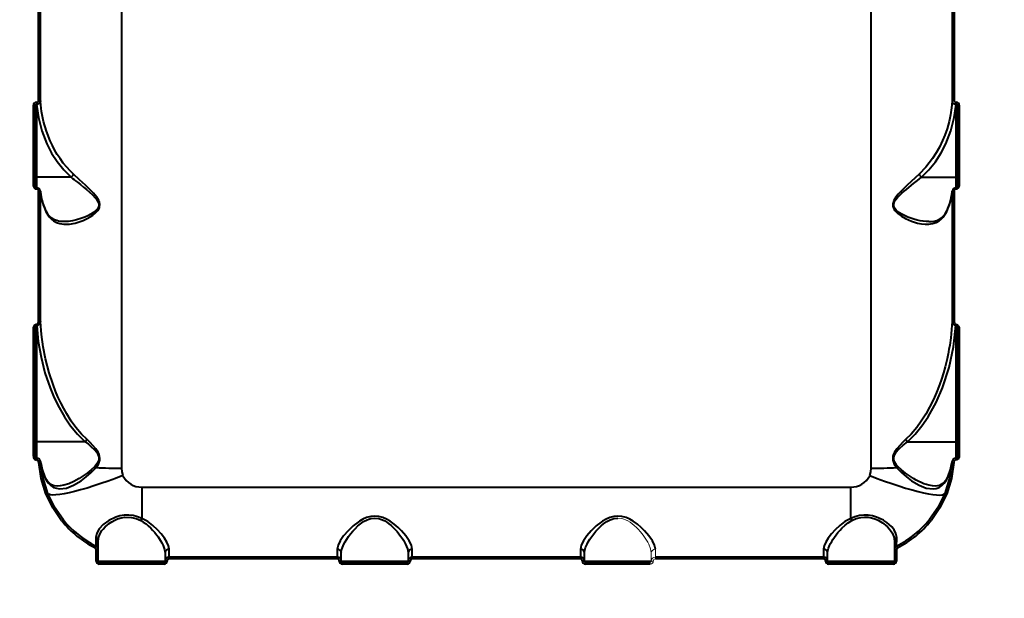
# Model space of a CAD drawing. Units: millimetres. Extents: x -154 to 16998, y -428 to 12961.
# Drawn here: x 8989 to 9475, y 5756 to 6042 of the extents above; entities that cross this region are included whole.
import ezdxf

# ---------------------------------------------------------------- set-up
doc = ezdxf.new("R2010")
doc.units = ezdxf.units.MM
doc.layers.add('DiKom', color=7, linetype='Continuous')
doc.styles.add('style1', font='arialbd.ttf', dxfattribs={"width": 0.8})
doc.dimstyles.new('1-50', dxfattribs={"dimtxt": 800, "dimasz": 200, "dimexe": 100, "dimexo": 0, "dimgap": 200, "dimtad": 1, "dimtxsty": 'style1', "dimcen": 300, "dimclrd": 7, "dimclre": 7, "dimclrt": 7, "dimadec": 1, "dimazin": 2, "dimtfac": 1, "dimtmove": 0, "dimatfit": 2, "dimfxl": 0, "dimlwd": 25, "dimlwe": 18, "dimarcsym": 0})

# ---------------------------------------------------------------- blocks, each defined once
blk = doc.blocks.new('*D0')
at = {"layer": 'Defpoints', "color": 0, "transparency": 16777216}
for p in [(12423, 7581.45), (1623, 7339.74), (12423, -327.77)]:
    blk.add_point(p, dxfattribs=at)
at = {"layer": 'DiKom', "color": 7, "lineweight": 18, "transparency": 16777216}
for p, q in [((12423, 7581.45), (12423, -427.77)), ((1623, 7339.74), (1623, -427.77))]:
    blk.add_line(p, q, dxfattribs=at)
at = {"layer": 'DiKom', "color": 7, "lineweight": 25, "transparency": 16777216}
blk.add_line((1823, -327.77), (12223, -327.77), dxfattribs=at)
at = {"layer": 'DiKom', "color": 7, "transparency": 16777216}
for points in [[(1823, -294.44), (1823, -361.1), (1623, -327.77)], [(12223, -294.44), (12223, -361.1), (12423, -327.77)]]:
    blk.add_solid(points, dxfattribs=at)
at = {"layer": 'DiKom', "color": 7, "transparency": 16777216, "insert": (9305.09, 280.96), "char_height": 800, "attachment_point": 5, "style": 'style1'}
blk.add_mtext('10800', dxfattribs=at)
blk = doc.blocks.new('*D8')
at = {"layer": 'Defpoints', "color": 0, "linetype": 'Continuous', "transparency": 16777216}
for p in [(3623, 7053.25), (10923, 5454.5), (10923, 1032.36)]:
    blk.add_point(p, dxfattribs=at)
at = {"layer": 'DiKom', "color": 7, "linetype": 'Continuous', "lineweight": 18, "transparency": 16777216}
for p, q in [((3623, 7053.25), (3623, 932.36)), ((10923, 5454.5), (10923, 932.36))]:
    blk.add_line(p, q, dxfattribs=at)
at = {"layer": 'DiKom', "color": 7, "linetype": 'Continuous', "lineweight": 25, "transparency": 16777216}
blk.add_line((3823, 1032.36), (10723, 1032.36), dxfattribs=at)
at = {"layer": 'DiKom', "color": 7, "linetype": 'Continuous', "transparency": 16777216}
for points in [[(3823, 1065.7), (3823, 999.03), (3623, 1032.36)], [(10723, 1065.7), (10723, 999.03), (10923, 1032.36)]]:
    blk.add_solid(points, dxfattribs=at)
at = {"layer": 'DiKom', "color": 7, "linetype": 'Continuous', "lineweight": 40, "transparency": 16777216, "insert": (9281.51, 1640.82), "char_height": 800, "attachment_point": 5, "style": 'style1'}
blk.add_mtext('7300', dxfattribs=at)

msp = doc.modelspace()

# ---------------------------------------------------------------- linework, layer by layer
at = {"color": 7, "linetype": 'Continuous', "lineweight": 40}
for p, q in [((9409.355, 5820.429), (9409.355, 6140.581)), ((9449.248, 6067.248), (9449.248, 6001.417)), ((9450.245, 6067.931), (9450.245, 6001.954)), ((9451.202, 6000.988), (9451.305, 6000.988)), ((9451.202, 6000.988), (9451.202, 6000.088)), ((9451.305, 6000.088), (9451.202, 6000.088)), ((9451.305, 6000.988), (9451.305, 6000.088)), ((9451.305, 5963.934), (9451.305, 6000.088)), ((9451.805, 5998.893), (9451.805, 5959.125)), ((9452.805, 5999.467), (9452.805, 5959.603)), ((9434.142, 5963.935), (9434.145, 5963.934)), ((9434.145, 5963.934), (9451.305, 5963.934)), ((9451.305, 5958.712), (9451.305, 5963.934)), ((9451.305, 5958.712), (9451.272, 5958.712)), ((9451.272, 5958.712), (9451.272, 5958.187)), ((9451.305, 5958.711), (9451.305, 5958.187)), ((9449.248, 5956.776), (9449.337, 5957.163)), ((9449.248, 5956.776), (9449.248, 5892.597)), ((9450.245, 5957.214), (9450.245, 5892.893)), ((9451.272, 5958.187), (9451.305, 5958.187)), ((9451.184, 5891.434), (9451.305, 5891.434)), ((9451.184, 5891.434), (9451.184, 5890.787)), ((9451.305, 5890.787), (9451.184, 5890.787)), ((9451.305, 5891.434), (9451.305, 5890.787)), ((9451.305, 5833.498), (9451.305, 5890.787)), ((9451.805, 5888.782), (9451.805, 5826.266)), ((9452.805, 5889.093), (9452.805, 5826.427)), ((9427.192, 5833.498), (9451.305, 5833.498)), ((9451.305, 5825.328), (9451.305, 5833.498)), ((9449.165, 5823.527), (9448.769, 5821.245)), ((9449.236, 5823.543), (9449.137, 5823.111)), ((9451.305, 5825.328), (9451.211, 5825.328)), ((9451.211, 5824.485), (9451.211, 5825.328)), ((9451.211, 5824.485), (9451.305, 5824.485)), ((9451.305, 5825.328), (9451.305, 5824.485)), ((9448.576, 5820.262), (9447.432, 5816.787)), ((9399.305, 5795.675), (9399.305, 5811.084)), ((9420.805, 5784.683), (9420.805, 5780.194)), ((9385.805, 5780.439), (9385.805, 5776.581)), ((9387.805, 5774.581), (9387.805, 5778.632)), ((9420.805, 5780.194), (9420.805, 5774.581)), ((9421.805, 5780.246), (9421.805, 5774.62)), ((9421.901, 5781.979), (9421.903, 5782.108)), ((9385.805, 5776.581), (9302.805, 5776.581)), ((9385.805, 5775.622), (9302.805, 5775.622)), ((9385.805, 5776.581), (9385.805, 5775.622)), ((9387.805, 5774.581), (9420.805, 5774.581)), ((9388.305, 5774.081), (9388.305, 5773.116)), ((9420.305, 5774.081), (9388.305, 5774.081)), ((9420.305, 5773.116), (9420.305, 5774.081)), ((9420.305, 5773.116), (9388.305, 5773.116))]:
    msp.add_line(p, q, dxfattribs=at)
at = {"color": 7, "linetype": 'Continuous', "lineweight": 15}
for p, q in [((9300.805, 5778.632), (9300.805, 5774.581)), ((9302.805, 5776.581), (9302.805, 5780.439)), ((9300.305, 5773.116), (9300.305, 5774.081)), ((9302.805, 5775.622), (9302.805, 5776.581))]:
    msp.add_line(p, q, dxfattribs=at)
at = {"color": 7, "linetype": 'Continuous', "lineweight": 40, "flags": 128}
for points in [[(9449.248, 6001.417), (9448.965, 5998.247), (9448.455, 5994.796), (9447.776, 5991.543), (9446.771, 5987.88), (9445.682, 5984.711), (9444.588, 5982.022), (9443.093, 5978.885), (9441.451, 5975.942), (9439.651, 5973.155), (9436.371, 5968.941), (9432.962, 5965.438)], [(9434.142, 5963.935), (9437.826, 5967.621), (9441.043, 5971.631), (9443.829, 5975.938), (9446.196, 5980.516), (9448.639, 5986.829), (9450.315, 5993.404), (9451.202, 6000.088)], [(9450.245, 6001.954), (9450.059, 6001.944), (9449.88, 6001.914), (9449.713, 6001.865), (9449.565, 6001.799), (9449.44, 6001.718), (9449.344, 6001.625), (9449.279, 6001.524), (9449.248, 6001.417)], [(9449.248, 6001.417), (9449.38, 6000.97), (9449.76, 6000.554), (9450.046, 6000.375), (9450.391, 6000.231), (9450.782, 6000.132), (9451.202, 6000.088)], [(9451.305, 6000.088), (9451.376, 6000.076), (9451.446, 6000.04), (9451.579, 5999.895), (9451.715, 5999.577), (9451.805, 5998.893)], [(9452.805, 5999.467), (9452.61, 5999.456), (9452.422, 5999.423), (9452.25, 5999.37), (9452.098, 5999.299), (9451.974, 5999.212), (9451.881, 5999.113), (9451.824, 5999.005), (9451.805, 5998.893)], [(9432.962, 5965.438), (9431.015, 5963.651), (9429.028, 5961.821), (9427.079, 5960.001), (9425.568, 5958.554), (9424.188, 5957.176), (9422.731, 5955.609), (9421.573, 5954.185), (9420.992, 5953.337), (9420.541, 5952.537), (9419.979, 5950.776), (9419.97, 5949.903), (9420.158, 5949.05), (9420.49, 5948.304), (9420.978, 5947.559), (9422.463, 5946.035), (9424.322, 5944.686), (9426.293, 5943.565), (9429.233, 5942.273), (9432.161, 5941.365), (9434.11, 5940.974), (9436.012, 5940.779), (9437.834, 5940.798), (9439.675, 5941.071), (9441.333, 5941.603), (9442.813, 5942.39), (9443.895, 5943.221), (9444.856, 5944.215), (9446.489, 5946.779)], [(9437.786, 5942.085), (9436.405, 5942.128), (9434.993, 5942.266), (9433.434, 5942.513), (9432.09, 5942.799), (9430.418, 5943.245), (9428.899, 5943.736), (9427.38, 5944.314), (9425.718, 5945.06), (9424.402, 5945.756), (9423.001, 5946.653), (9421.724, 5947.735), (9421.151, 5948.415), (9420.757, 5949.089), (9420.512, 5949.904), (9420.508, 5950.739), (9420.723, 5951.551), (9421.384, 5952.771), (9422.298, 5953.925), (9423.339, 5955.009), (9424.461, 5956.057), (9425.564, 5957.022), (9426.707, 5957.983), (9428.085, 5959.111), (9430.271, 5960.862), (9432.24, 5962.424), (9434.145, 5963.934)], [(9451.805, 5963.772), (9451.767, 5963.834), (9451.659, 5963.886), (9451.497, 5963.921), (9451.305, 5963.934)], [(9451.874, 5959.299), (9451.824, 5959.218), (9451.805, 5959.125)], [(9449.261, 5957.13), (9448.428, 5952.288), (9446.517, 5947.248)], [(9449.248, 5956.776), (9449.279, 5956.863), (9449.344, 5956.946), (9449.44, 5957.022), (9449.565, 5957.088), (9449.713, 5957.142), (9449.88, 5957.182), (9450.059, 5957.206), (9450.245, 5957.214)], [(9449.248, 5892.597), (9449.146, 5890.737), (9449.003, 5888.795), (9448.816, 5886.773), (9448.579, 5884.671), (9448.081, 5881.104), (9447.738, 5879.049), (9447.538, 5877.955), (9447.431, 5877.391), (9447.375, 5877.105), (9447.347, 5876.961), (9447.333, 5876.889), (9447.326, 5876.853), (9447.322, 5876.834), (9447.32, 5876.825), (9447.319, 5876.821), (9447.319, 5876.819), (9447.319, 5876.817), (9447.319, 5876.817), (9447.318, 5876.817), (9447.318, 5876.816), (9447.318, 5876.816), (9447.318, 5876.816), (9447.318, 5876.816), (9446.792, 5874.325), (9445.851, 5870.458), (9444.994, 5867.397), (9444.017, 5864.28), (9443.08, 5861.585), (9441.564, 5857.685), (9440.05, 5854.235), (9438.189, 5850.476), (9436.315, 5847.126), (9434.076, 5843.6), (9431.819, 5840.493), (9429.09, 5837.258), (9426.343, 5834.516)], [(9427.192, 5833.498), (9430.986, 5837.212), (9434.417, 5841.371), (9437.471, 5845.824), (9441.366, 5852.817), (9444.545, 5860.069), (9447.8, 5870.029), (9450.02, 5880.313), (9451.184, 5890.787)], [(9450.245, 5892.893), (9450.059, 5892.887), (9449.88, 5892.871), (9449.713, 5892.844), (9449.565, 5892.807), (9449.44, 5892.763), (9449.344, 5892.712), (9449.279, 5892.656), (9449.248, 5892.597)], [(9450.245, 5892.893), (9450.292, 5892.43), (9450.443, 5891.985), (9450.574, 5891.773), (9450.732, 5891.607), (9450.949, 5891.477), (9451.184, 5891.434)], [(9451.305, 5891.434), (9451.5, 5891.414), (9451.691, 5891.355), (9452.022, 5891.15), (9452.482, 5890.546), (9452.728, 5889.836), (9452.805, 5889.093)], [(9451.305, 5890.787), (9451.345, 5890.78), (9451.384, 5890.761), (9451.463, 5890.684), (9451.61, 5890.374), (9451.729, 5889.851), (9451.805, 5888.782)], [(9452.805, 5889.093), (9452.61, 5889.087), (9452.422, 5889.069), (9452.25, 5889.041), (9452.098, 5889.002), (9451.974, 5888.955), (9451.881, 5888.901), (9451.824, 5888.843), (9451.805, 5888.782)], [(9426.343, 5834.516), (9424.781, 5833.044), (9423.398, 5831.624), (9421.942, 5829.906), (9420.882, 5828.317), (9420.403, 5827.33), (9420.096, 5826.379), (9419.953, 5825.344), (9420.021, 5824.321), (9420.272, 5823.373), (9420.705, 5822.409), (9421.833, 5820.752)], [(9422.457, 5821.266), (9421.83, 5821.968), (9421.274, 5822.732), (9420.805, 5823.619), (9420.543, 5824.488), (9420.49, 5825.447), (9420.556, 5825.932), (9420.683, 5826.422), (9421.041, 5827.271), (9421.585, 5828.163), (9423.248, 5830.102), (9425.056, 5831.765), (9427.192, 5833.498)], [(9451.805, 5833.333), (9451.796, 5833.365), (9451.767, 5833.396), (9451.721, 5833.424), (9451.659, 5833.45), (9451.583, 5833.47), (9451.497, 5833.485), (9451.403, 5833.495), (9451.305, 5833.498)], [(9449.137, 5823.111), (9448.014, 5815.414), (9445.699, 5807.966)], [(9450.132, 5823.189), (9448.988, 5815.324), (9446.626, 5807.71)], [(9447.352, 5816.403), (9448.47, 5819.725), (9449.137, 5823.111)], [(9452.805, 5826.427), (9452.714, 5825.762), (9452.435, 5825.151), (9452.213, 5824.882), (9451.954, 5824.676), (9451.643, 5824.536), (9451.305, 5824.485)], [(9451.875, 5826.325), (9451.784, 5825.9), (9451.615, 5825.558), (9451.516, 5825.441), (9451.425, 5825.368), (9451.355, 5825.335), (9451.328, 5825.329), (9451.305, 5825.328)], [(9408.596, 5816.787), (9409.165, 5818.566), (9409.355, 5820.429)], [(9421.833, 5820.752), (9424.228, 5818.261), (9426.739, 5816.107), (9429.264, 5814.248), (9432.975, 5812.04), (9436.535, 5810.636), (9439.857, 5810.215), (9441.393, 5810.43), (9442.842, 5810.96), (9444.173, 5811.815), (9445.381, 5813.011), (9446.445, 5814.544), (9447.352, 5816.403)], [(9441.06, 5811.553), (9439.575, 5811.634), (9437.751, 5811.983), (9436.583, 5812.319), (9435.343, 5812.761), (9434.032, 5813.311), (9432.864, 5813.865), (9431.578, 5814.54), (9430.174, 5815.35), (9428.213, 5816.599), (9426.245, 5817.996), (9424.312, 5819.536), (9422.457, 5821.266)], [(9408.596, 5816.787), (9412.29, 5815.381), (9415.947, 5814.048), (9419.532, 5812.803), (9423.008, 5811.657), (9426.343, 5810.622), (9429.502, 5809.708), (9432.455, 5808.924), (9435.172, 5808.278), (9437.627, 5807.776), (9439.796, 5807.424), (9441.656, 5807.223), (9443.19, 5807.178), (9444.382, 5807.287), (9445.221, 5807.551), (9445.699, 5807.966)], [(9447.432, 5816.787), (9446.208, 5814.44), (9444.754, 5812.813), (9443.05, 5811.858), (9441.032, 5811.541)], [(9447.432, 5816.786), (9447.381, 5816.655), (9447.352, 5816.403)], [(9445.699, 5807.966), (9442.389, 5801.212), (9438.089, 5795.024)], [(9446.626, 5807.71), (9443.251, 5800.806), (9438.864, 5794.479)], [(9399.305, 5795.675), (9396.379, 5794.062), (9393.826, 5792.132), (9391.613, 5790.075), (9389.694, 5787.962), (9388.105, 5785.884), (9386.878, 5783.892), (9386.088, 5782.06), (9385.805, 5780.439)], [(9387.805, 5778.632), (9387.916, 5779.724), (9388.236, 5780.925), (9388.754, 5782.238), (9389.23, 5783.22), (9389.831, 5784.306), (9390.444, 5785.305), (9391.226, 5786.464), (9392.037, 5787.567), (9392.915, 5788.666), (9393.971, 5789.876), (9394.876, 5790.827), (9396.436, 5792.28), (9398.032, 5793.526), (9399.846, 5794.63)], [(9421.93, 5786.27), (9421.562, 5788.274), (9420.658, 5790.028), (9419.477, 5791.517), (9418.249, 5792.703), (9417.011, 5793.684), (9416.071, 5794.324), (9415.586, 5794.625), (9415.488, 5794.684), (9415.467, 5794.695), (9415.463, 5794.698), (9415.462, 5794.699), (9415.462, 5794.699), (9415.462, 5794.699), (9415.462, 5794.699), (9415.462, 5794.699), (9415.462, 5794.699), (9412.022, 5796.315), (9410.04, 5796.897), (9407.922, 5797.245), (9405.716, 5797.299), (9403.503, 5797.033), (9401.345, 5796.47), (9399.305, 5795.675)], [(9399.846, 5794.63), (9401.994, 5795.562), (9404.305, 5796.164)], [(9404.305, 5796.164), (9406.096, 5796.331), (9407.882, 5796.236), (9409.531, 5795.922), (9411.211, 5795.387), (9412.702, 5794.73), (9414.065, 5793.975), (9414.85, 5793.469), (9415.644, 5792.897), (9416.437, 5792.261), (9417.366, 5791.413), (9418.303, 5790.413), (9418.947, 5789.604), (9419.676, 5788.493), (9420.242, 5787.348), (9420.516, 5786.578), (9420.74, 5785.575), (9420.805, 5784.683)], [(9421.905, 5782.257), (9421.911, 5783.08), (9421.919, 5784.419), (9421.93, 5786.27)]]:
    msp.add_lwpolyline(points, dxfattribs=at)
at = {"color": 7, "linetype": 'Continuous', "lineweight": 15, "flags": 128}
msp.add_lwpolyline([(9284.305, 5795.794), (9286.262, 5795.567), (9287.177, 5795.306), (9288.104, 5794.945), (9289.222, 5794.384), (9290.292, 5793.722), (9291.32, 5792.977), (9292.339, 5792.137), (9293.428, 5791.13), (9294.442, 5790.091), (9295.326, 5789.103), (9296.23, 5788.006), (9297.071, 5786.901), (9297.761, 5785.919), (9298.424, 5784.896), (9299.027, 5783.876), (9299.513, 5782.961), (9300.457, 5780.667), (9300.805, 5778.632)], dxfattribs=at)
at = {"color": 7, "linetype": 'Continuous', "lineweight": 40}
for centre, radius, start, end in [((9451.195, 6001.937), 0.95, 178.97724, 270.39373), ((9451.299, 5999.484), 1.507, 359.34745, 89.74686), ((9439.522, 5969.4), 7.669, 211.20343, 225.44796), ((9451.278, 5956.672), 2.039, 90.16413, 166.62088), ((9451.337, 5959.665), 1.479, 268.78011, 353.32952), ((9451.3, 5959.28), 0.576, 270.55784, 2.10525), ((9452.628, 5958.5), 1.117, 80.88017, 132.44125), ((9420.371, 5959.375), 28.997, 334.25356, 354.78139), ((9451.256, 5957.17), 1.017, 89.07464, 173.45244), ((9438.581, 5950.769), 8.726, 264.67159, 335.82395), ((9447.307, 5946.956), 0.837, 155.01221, 192.15838), ((9451.178, 5892.734), 1.947, 187.44553, 270.15939), ((9433.378, 5839.527), 8.637, 215.46705, 224.26558), ((9449.74, 5821.045), 2.179, 79.6154, 106.0473), ((9451.349, 5823.191), 2.174, 93.64018, 171.52974), ((9451.428, 5823.235), 1.296, 99.61857, 182.04576), ((9452.528, 5824.55), 1.897, 81.60183, 112.39765), ((9409.489, 6057.31), 236.881, 269.96762, 272.98702), ((9426.017, 5816.306), 6.106, 125.67241, 133.2617), ((9399.563, 5821.178), 10.098, 268.53819, 333.45362), ((9445.407, 5805.336), 2.668, 62.80668, 83.72154), ((9392.897, 5791.705), 7.54, 22.82613, 31.78919), ((9399.305, 5826.581), 50, 296.86713, 320.86554), ((9399.227, 5826.654), 51.053, 296.93578, 320.93213), ((9436.128, 5791.528), 4.024, 47.16167, 60.8444), ((9422.556, 5784.62), 1.764, 110.77204, 172.94361), ((9385.91, 5778.516), 1.926, 10.13233, 93.10979), ((9422.805, 5780.194), 2, 116.86713, 180), ((9421.521, 5774.693), 5.56, 87.07454, 97.40149), ((9422.81, 5780.246), 1.004, 117.0205, 180.02439), ((9412.464, 5776.426), 10.956, 25.48786, 30.52288), ((9385.805, 5774.581), 2, 0, 90), ((9385.805, 5774.621), 1.001, 358.42943, 89.99076), ((9387.089, 5767.141), 7.484, 84.51052, 92.17569), ((9388.307, 5774.618), 1.502, 179.92254, 269.92203), ((9388.305, 5774.581), 0.5, 180, 270), ((9420.303, 5774.618), 1.502, 270.07785, 0.07758), ((9420.305, 5774.581), 0.5, 270, 0), ((9421.521, 5767.141), 7.484, 87.82431, 95.48948)]:
    msp.add_arc(centre, radius, start, end, dxfattribs=at)
at = {"color": 7, "linetype": 'Continuous', "lineweight": 15}
for centre, radius, start, end in [((9302.701, 5778.516), 1.926, 86.89021, 169.86767), ((9300.303, 5774.618), 1.502, 270.07785, 0.07758), ((9300.305, 5774.581), 0.5, 270, 0), ((9302.805, 5774.581), 2, 90, 180), ((9301.521, 5767.141), 7.484, 87.82431, 95.48948), ((9302.806, 5774.622), 1.001, 90.05048, 180.1436)]:
    msp.add_arc(centre, radius, start, end, dxfattribs=at)
at = {"layer": 'DiKom', "color": 7, "linetype": 'Continuous', "lineweight": 40}
for p, q in [((9039.255, 6140.581), (9039.255, 5820.429)), ((8998.365, 6001.954), (8998.365, 6067.931)), ((8999.362, 6001.417), (8999.362, 6067.248)), ((8995.805, 5959.603), (8995.805, 5999.467)), ((8996.805, 5959.125), (8996.805, 5998.893)), ((8997.305, 6000.988), (8997.409, 6000.988)), ((8997.305, 6000.988), (8997.305, 6000.088)), ((8997.305, 6000.088), (8997.305, 5963.934)), ((8997.305, 6000.088), (8997.409, 6000.088)), ((8997.409, 6000.988), (8997.409, 6000.088)), ((9014.465, 5963.934), (8997.305, 5963.934)), ((8997.305, 5963.934), (8997.305, 5958.712)), ((9014.469, 5963.935), (9014.465, 5963.934)), ((8997.338, 5958.712), (8997.305, 5958.712)), ((8997.305, 5958.187), (8997.305, 5958.711)), ((8997.338, 5958.187), (8997.338, 5958.712)), ((8997.305, 5958.187), (8997.338, 5958.187)), ((8998.365, 5892.893), (8998.365, 5957.214)), ((8999.273, 5957.162), (8999.362, 5956.776)), ((8999.362, 5892.597), (8999.362, 5956.776)), ((8997.305, 5891.434), (8997.427, 5891.434)), ((8997.305, 5891.434), (8997.305, 5890.787)), ((8997.305, 5890.787), (8997.305, 5833.498)), ((8997.305, 5890.787), (8997.427, 5890.787)), ((8997.427, 5891.434), (8997.427, 5890.787)), ((8995.805, 5826.427), (8995.805, 5889.093)), ((8996.805, 5826.266), (8996.805, 5888.782)), ((9021.418, 5833.498), (8997.305, 5833.498)), ((8997.305, 5833.498), (8997.305, 5825.328)), ((8997.399, 5825.328), (8997.305, 5825.328)), ((8997.305, 5824.485), (8997.305, 5825.328)), ((8997.305, 5824.485), (8997.399, 5824.485)), ((8997.399, 5825.328), (8997.399, 5824.485)), ((8999.473, 5823.111), (8999.376, 5823.534)), ((8999.841, 5821.245), (8999.445, 5823.527)), ((9001.178, 5816.787), (9000.035, 5820.262)), ((9049.305, 5811.084), (9399.305, 5811.084)), ((9049.305, 5811.084), (9049.305, 5795.675)), ((9027.805, 5780.194), (9027.805, 5784.683)), ((9026.707, 5782.107), (9026.709, 5781.979)), ((9026.805, 5774.62), (9026.805, 5780.246)), ((9027.805, 5774.581), (9027.805, 5780.194)), ((9060.805, 5778.632), (9060.805, 5774.581)), ((9062.805, 5776.581), (9062.805, 5780.439)), ((9145.805, 5780.439), (9145.805, 5776.581)), ((9147.805, 5774.581), (9147.805, 5778.632)), ((9180.805, 5778.632), (9180.805, 5774.581)), ((9182.805, 5776.581), (9182.805, 5780.439)), ((9265.805, 5780.439), (9265.805, 5776.581)), ((9267.805, 5774.581), (9267.805, 5778.632)), ((9027.805, 5774.581), (9060.805, 5774.581)), ((9028.305, 5774.081), (9028.305, 5773.116)), ((9060.305, 5774.081), (9028.305, 5774.081)), ((9060.305, 5773.116), (9060.305, 5774.081)), ((9062.805, 5775.622), (9062.805, 5776.581)), ((9145.805, 5776.581), (9062.805, 5776.581)), ((9145.805, 5775.622), (9062.805, 5775.622)), ((9145.805, 5776.581), (9145.805, 5775.622)), ((9147.805, 5774.581), (9180.805, 5774.581)), ((9148.305, 5774.081), (9148.305, 5773.116)), ((9180.305, 5774.081), (9148.305, 5774.081)), ((9180.305, 5773.116), (9180.305, 5774.081)), ((9182.805, 5775.622), (9182.805, 5776.581)), ((9265.805, 5776.581), (9182.805, 5776.581)), ((9265.805, 5775.622), (9182.805, 5775.622)), ((9265.805, 5776.581), (9265.805, 5775.622)), ((9267.805, 5774.581), (9300.805, 5774.581)), ((9268.305, 5774.081), (9268.305, 5773.116)), ((9300.305, 5774.081), (9268.305, 5774.081)), ((9060.305, 5773.116), (9028.305, 5773.116)), ((9180.305, 5773.116), (9148.305, 5773.116)), ((9300.305, 5773.116), (9268.305, 5773.116))]:
    msp.add_line(p, q, dxfattribs=at)
at = {"layer": 'DiKom', "color": 7, "linetype": 'Continuous', "lineweight": 40, "flags": 128}
for points in [[(8996.805, 5998.893), (8996.786, 5999.005), (8996.729, 5999.113), (8996.637, 5999.212), (8996.512, 5999.299), (8996.361, 5999.37), (8996.188, 5999.423), (8996, 5999.456), (8995.805, 5999.467)], [(8996.805, 5998.893), (8996.895, 5999.578), (8997.032, 5999.895), (8997.165, 6000.04), (8997.235, 6000.076), (8997.305, 6000.088)], [(8997.409, 6000.088), (8998.297, 5993.396), (8999.978, 5986.807), (9002.433, 5980.474), (9004.797, 5975.909), (9007.551, 5971.655), (9010.773, 5967.634), (9014.469, 5963.935)], [(8998.365, 6001.954), (8998.551, 6001.944), (8998.731, 6001.914), (8998.898, 6001.865), (8999.046, 6001.799), (8999.17, 6001.718), (8999.267, 6001.625), (8999.331, 6001.524), (8999.362, 6001.417)], [(9015.648, 5965.438), (9013.933, 5967.104), (9012.237, 5968.944), (9010.573, 5970.962), (9008.955, 5973.162), (9007.605, 5975.214), (9006.293, 5977.44), (9005.16, 5979.589), (9004.049, 5981.961), (9002.226, 5986.683), (9000.839, 5991.524), (8999.886, 5996.436), (8999.362, 6001.417)], [(8997.305, 5963.934), (8997.208, 5963.931), (8997.114, 5963.922), (8997.027, 5963.907), (8996.952, 5963.887), (8996.889, 5963.862), (8996.843, 5963.834), (8996.815, 5963.804), (8996.805, 5963.773)], [(9002.121, 5946.779), (9002.879, 5945.412), (9003.761, 5944.207), (9004.717, 5943.221), (9005.791, 5942.395), (9007.269, 5941.607), (9008.927, 5941.074), (9010.766, 5940.799), (9013.553, 5940.852), (9016.42, 5941.358), (9018.363, 5941.917), (9020.349, 5942.657), (9022.292, 5943.552), (9023.789, 5944.377), (9025.122, 5945.245), (9026.542, 5946.382), (9027.601, 5947.518), (9028.097, 5948.261), (9028.437, 5949.004), (9028.636, 5950.735), (9028.452, 5951.597), (9028.087, 5952.503), (9027.643, 5953.298), (9027.071, 5954.139), (9025.45, 5956.088), (9023.532, 5958.074), (9021.543, 5959.99), (9018.596, 5962.731), (9015.648, 5965.438)], [(9014.465, 5963.934), (9015.13, 5963.407), (9015.858, 5962.83), (9016.648, 5962.204), (9017.501, 5961.528), (9019.024, 5960.317), (9020.545, 5959.095), (9022.06, 5957.854), (9023.557, 5956.582), (9025.008, 5955.263), (9026.361, 5953.87), (9026.965, 5953.135), (9027.488, 5952.363), (9027.908, 5951.496), (9028.11, 5950.679), (9028.088, 5949.844), (9027.987, 5949.434), (9027.825, 5949.028), (9027.419, 5948.36), (9026.838, 5947.686), (9025.554, 5946.613), (9024.153, 5945.725), (9022.691, 5944.961), (9021.191, 5944.298), (9019.162, 5943.549), (9017.053, 5942.93), (9015.138, 5942.505), (9013.108, 5942.206), (9011.181, 5942.084), (9010.809, 5942.096)], [(8996.736, 5959.299), (8996.786, 5959.218), (8996.805, 5959.125)], [(8998.365, 5957.214), (8998.551, 5957.206), (8998.731, 5957.182), (8998.898, 5957.142), (8999.046, 5957.088), (8999.17, 5957.022), (8999.267, 5956.946), (8999.331, 5956.863), (8999.362, 5956.776)], [(9002.093, 5947.248), (9000.182, 5952.288), (8999.35, 5957.13)], [(9002.121, 5946.779), (9002.136, 5947.039), (9002.072, 5947.291), (9002.061, 5947.306)], [(9010.845, 5942.081), (9009.318, 5942.163), (9008.19, 5942.345), (9007.397, 5942.55), (9006.767, 5942.767), (9005.832, 5943.195), (9004.637, 5943.982), (9003.299, 5945.332), (9002.071, 5947.35)], [(8995.805, 5889.093), (8995.883, 5889.838), (8996.128, 5890.547), (8996.589, 5891.151), (8996.92, 5891.356), (8997.111, 5891.414), (8997.305, 5891.434)], [(8996.805, 5888.782), (8996.881, 5889.848), (8997, 5890.371), (8997.147, 5890.683), (8997.226, 5890.761), (8997.265, 5890.78), (8997.305, 5890.787)], [(8997.427, 5891.434), (8997.668, 5891.481), (8997.877, 5891.606), (8998.035, 5891.771), (8998.167, 5891.983), (8998.318, 5892.428), (8998.365, 5892.893)], [(8997.427, 5890.787), (8998.199, 5882.919), (8999.571, 5875.133), (9001.524, 5867.513), (9004.066, 5860.069), (9006.127, 5855.173), (9008.488, 5850.397), (9011.14, 5845.824), (9014.193, 5841.371), (9017.625, 5837.212), (9021.418, 5833.498)], [(8998.365, 5892.893), (8998.551, 5892.887), (8998.731, 5892.871), (8998.898, 5892.844), (8999.046, 5892.807), (8999.17, 5892.763), (8999.267, 5892.712), (8999.331, 5892.656), (8999.362, 5892.597)], [(9022.268, 5834.516), (9019.516, 5837.263), (9016.782, 5840.505), (9014.512, 5843.633), (9012.26, 5847.186), (9010.764, 5849.834), (9009.272, 5852.742), (9007.932, 5855.62), (9006.719, 5858.484), (9005.512, 5861.636), (9003.603, 5867.44), (9001.817, 5874.329), (9000.654, 5880.327), (8999.837, 5886.372), (8999.362, 5892.597)], [(8996.805, 5888.782), (8996.786, 5888.843), (8996.729, 5888.901), (8996.637, 5888.955), (8996.512, 5889.002), (8996.361, 5889.041), (8996.188, 5889.069), (8996, 5889.087), (8995.805, 5889.093)], [(8997.305, 5833.498), (8997.208, 5833.495), (8997.114, 5833.485), (8997.027, 5833.47), (8996.952, 5833.45), (8996.889, 5833.424), (8996.843, 5833.396), (8996.815, 5833.365), (8996.805, 5833.333)], [(9021.418, 5833.498), (9022.927, 5832.295), (9024.394, 5831.026), (9025.792, 5829.658), (9027.042, 5828.139), (9027.581, 5827.248), (9027.935, 5826.397), (9028.121, 5825.43), (9028.066, 5824.478), (9027.803, 5823.614), (9027.335, 5822.73), (9026.154, 5821.266)], [(9026.777, 5820.752), (9027.406, 5821.592), (9027.905, 5822.41), (9028.337, 5823.371), (9028.588, 5824.317), (9028.657, 5825.34), (9028.515, 5826.376), (9028.211, 5827.322), (9027.736, 5828.304), (9026.673, 5829.9), (9025.208, 5831.628), (9023.827, 5833.046), (9022.268, 5834.516)], [(8997.305, 5825.328), (8997.282, 5825.329), (8997.255, 5825.335), (8997.185, 5825.368), (8997.094, 5825.441), (8996.995, 5825.558), (8996.826, 5825.9), (8996.735, 5826.325)], [(8998.478, 5823.189), (8998.388, 5823.637), (8998.177, 5824.043), (8997.841, 5824.357), (8997.624, 5824.453), (8997.399, 5824.485)], [(9001.984, 5807.71), (8999.623, 5815.324), (8998.478, 5823.189)], [(8999.473, 5823.111), (9000.14, 5819.725), (9001.259, 5816.403)], [(9002.911, 5807.966), (9000.596, 5815.414), (8999.473, 5823.111)], [(9001.259, 5816.403), (9002.171, 5814.533), (9003.229, 5813.012), (9004.433, 5811.819), (9005.77, 5810.959), (9008.756, 5810.215), (9012.067, 5810.633), (9015.634, 5812.039), (9019.342, 5814.245), (9021.876, 5816.111), (9024.381, 5818.259), (9026.777, 5820.752)], [(9026.154, 5821.266), (9024.296, 5819.535), (9022.365, 5817.996), (9020.403, 5816.603), (9018.432, 5815.347), (9015.744, 5813.864), (9013.263, 5812.759), (9010.851, 5811.981), (9009.034, 5811.634), (9007.552, 5811.553)], [(9039.255, 5820.429), (9039.445, 5818.568), (9040.015, 5816.787)], [(9007.582, 5811.541), (9006.043, 5811.717), (9004.401, 5812.414), (9002.742, 5813.96), (9001.947, 5815.17), (9001.178, 5816.787)], [(9001.259, 5816.403), (9001.229, 5816.655), (9001.179, 5816.786)], [(9040.015, 5816.787), (9036.321, 5815.381), (9032.664, 5814.048), (9029.079, 5812.803), (9025.602, 5811.657), (9022.268, 5810.622), (9019.108, 5809.708), (9016.155, 5808.924), (9013.438, 5808.278), (9010.983, 5807.776), (9008.815, 5807.424), (9006.954, 5807.223), (9005.421, 5807.178), (9004.228, 5807.287), (9003.389, 5807.551), (9002.911, 5807.966)], [(9009.746, 5794.479), (9005.359, 5800.806), (9001.984, 5807.71)], [(9010.522, 5795.024), (9006.222, 5801.212), (9002.911, 5807.966)], [(9049.305, 5795.675), (9047.242, 5796.478), (9045.069, 5797.04), (9042.836, 5797.302), (9040.627, 5797.239), (9038.497, 5796.88), (9036.517, 5796.289), (9033.066, 5794.65), (9030.321, 5792.667), (9028.324, 5790.551), (9027.091, 5788.389), (9026.68, 5786.27)], [(9027.805, 5784.683), (9027.87, 5785.57), (9028.091, 5786.567), (9028.365, 5787.34), (9028.93, 5788.486), (9029.658, 5789.596), (9030.299, 5790.403), (9031.237, 5791.406), (9032.167, 5792.255), (9032.959, 5792.892), (9033.753, 5793.463), (9034.537, 5793.97), (9035.981, 5794.765), (9037.402, 5795.388), (9039.081, 5795.922), (9040.728, 5796.236), (9044.305, 5796.164)], [(9044.305, 5796.164), (9046.61, 5795.564), (9048.765, 5794.63)], [(9048.765, 5794.63), (9050.073, 5793.867), (9051.435, 5792.888), (9052.541, 5791.959), (9053.72, 5790.842), (9054.63, 5789.887), (9055.145, 5789.311), (9055.415, 5788.999), (9055.552, 5788.837), (9055.622, 5788.754), (9055.657, 5788.712), (9055.674, 5788.691), (9055.683, 5788.681), (9055.687, 5788.676), (9055.689, 5788.673), (9055.69, 5788.672), (9055.691, 5788.671), (9055.691, 5788.671), (9055.691, 5788.671), (9055.691, 5788.67), (9055.691, 5788.67), (9055.691, 5788.67), (9055.691, 5788.67), (9056.142, 5788.118), (9056.881, 5787.159), (9057.37, 5786.484), (9058.379, 5784.969), (9059.186, 5783.587), (9059.847, 5782.259), (9060.55, 5780.344), (9060.805, 5778.632)], [(9062.805, 5780.439), (9062.518, 5782.075), (9061.72, 5783.914), (9060.496, 5785.898), (9058.899, 5787.983), (9056.993, 5790.079), (9054.766, 5792.147), (9052.219, 5794.07), (9049.305, 5795.675)], [(9182.805, 5780.439), (9182.405, 5782.403), (9181.315, 5784.631), (9179.65, 5787.05), (9177.52, 5789.533), (9175.839, 5791.198), (9173.952, 5792.813), (9171.915, 5794.267), (9170.134, 5795.286), (9168.356, 5796.052), (9166.333, 5796.599), (9164.32, 5796.784), (9162.305, 5796.604), (9160.279, 5796.06), (9158.495, 5795.296), (9156.708, 5794.276), (9153.667, 5791.996), (9151.099, 5789.542), (9148.951, 5787.038), (9147.291, 5784.623), (9146.199, 5782.386), (9145.805, 5780.439)], [(9147.805, 5778.632), (9147.956, 5779.921), (9148.39, 5781.357), (9149.091, 5782.948), (9149.714, 5784.106), (9150.523, 5785.427), (9151.4, 5786.708), (9152.378, 5788.004), (9153.446, 5789.29), (9154.611, 5790.557), (9155.998, 5791.895), (9157.283, 5792.972), (9158.814, 5794.043), (9160.503, 5794.944), (9161.427, 5795.304), (9162.338, 5795.564), (9164.305, 5795.794)], [(9164.305, 5795.794), (9166.262, 5795.567), (9167.177, 5795.306), (9168.104, 5794.945), (9169.222, 5794.384), (9170.292, 5793.722), (9171.32, 5792.977), (9172.339, 5792.137), (9173.428, 5791.13), (9174.442, 5790.091), (9175.326, 5789.103), (9176.23, 5788.006), (9177.071, 5786.901), (9177.761, 5785.919), (9178.424, 5784.896), (9179.027, 5783.876), (9179.513, 5782.961), (9180.457, 5780.667), (9180.805, 5778.632)], [(9302.805, 5780.439), (9302.405, 5782.403), (9301.315, 5784.631), (9299.65, 5787.05), (9297.52, 5789.533), (9295.839, 5791.198), (9293.952, 5792.813), (9291.915, 5794.267), (9290.134, 5795.286), (9288.356, 5796.052), (9286.333, 5796.599), (9284.32, 5796.784), (9282.305, 5796.604), (9280.279, 5796.06), (9278.495, 5795.296), (9276.708, 5794.276), (9273.667, 5791.996), (9271.099, 5789.542), (9268.951, 5787.038), (9267.291, 5784.623), (9266.199, 5782.386), (9265.805, 5780.439)], [(9267.805, 5778.632), (9267.956, 5779.921), (9268.39, 5781.357), (9269.091, 5782.948), (9269.714, 5784.106), (9270.523, 5785.427), (9271.4, 5786.708), (9272.378, 5788.004), (9273.446, 5789.29), (9274.611, 5790.557), (9275.998, 5791.895), (9277.283, 5792.972), (9278.814, 5794.043), (9280.503, 5794.944), (9281.427, 5795.304), (9282.338, 5795.564), (9284.305, 5795.794)], [(9026.68, 5786.27), (9026.691, 5784.411), (9026.7, 5783.065), (9026.706, 5782.254)]]:
    msp.add_lwpolyline(points, dxfattribs=at)
at = {"layer": 'DiKom', "color": 7, "linetype": 'Continuous', "lineweight": 40}
for centre, radius, start, end in [((8997.312, 5999.484), 1.507, 90.25522, 180.6513), ((8997.415, 6001.937), 0.95, 269.60064, 1.02711), ((8997.564, 6002.043), 1.96, 265.44732, 336.52881), ((9009.088, 5969.4), 7.669, 314.55212, 328.79651), ((8995.982, 5958.5), 1.117, 47.55971, 99.11958), ((8997.274, 5959.665), 1.478, 186.67167, 271.22449), ((8997.311, 5959.28), 0.576, 177.90228, 269.43762), ((8997.333, 5956.673), 2.038, 13.31354, 89.85464), ((8997.354, 5957.17), 1.017, 6.53583, 90.92311), ((9028.488, 5959.444), 29.251, 185.30585, 205.65599), ((8997.431, 5892.735), 1.948, 269.87308, 352.53107), ((9015.233, 5839.527), 8.637, 315.73442, 324.53295), ((8997.524, 5826.164), 1.739, 171.2871, 262.77047), ((8996.082, 5824.55), 1.897, 67.60236, 98.39817), ((8997.316, 5823.241), 2.113, 7.34141, 87.73829), ((8998.871, 5821.045), 2.179, 73.9527, 100.3846), ((9022.593, 5816.306), 6.106, 46.7383, 54.32759), ((9039.121, 6057.31), 236.881, 267.01298, 270.03238), ((9049.048, 5821.178), 10.098, 206.54638, 271.46181), ((9003.203, 5805.336), 2.668, 96.27846, 117.19332), ((9012.482, 5791.528), 4.024, 119.1556, 132.83833), ((9049.384, 5826.654), 51.053, 219.06792, 243.06418), ((9049.305, 5826.581), 50, 219.13446, 243.13287), ((9055.714, 5791.705), 7.54, 148.21081, 157.17387), ((9026.055, 5784.62), 1.764, 7.05639, 69.22796), ((9036.147, 5776.426), 10.956, 149.47712, 154.51214), ((9025.802, 5780.245), 1.004, 2.08339, 63.02575), ((9025.805, 5780.194), 2, 0, 63.13287), ((9027.089, 5774.693), 5.56, 82.59851, 92.92546), ((9062.701, 5778.516), 1.926, 86.89021, 169.86767), ((9145.91, 5778.516), 1.926, 10.13233, 93.10979), ((9182.701, 5778.516), 1.926, 86.89021, 169.86767), ((9265.91, 5778.516), 1.926, 10.13233, 93.10979), ((9027.089, 5767.141), 7.484, 84.51052, 92.17569), ((9028.307, 5774.618), 1.502, 179.92254, 269.92203), ((9028.305, 5774.581), 0.5, 180, 270), ((9060.303, 5774.618), 1.502, 270.07785, 0.07758), ((9060.305, 5774.581), 0.5, 270, 0), ((9062.805, 5774.581), 2, 90, 180), ((9061.521, 5767.141), 7.484, 87.82431, 95.48948), ((9062.806, 5774.622), 1.001, 90.05048, 180.1436), ((9145.805, 5774.581), 2, 0, 90), ((9145.805, 5774.621), 1.001, 358.42943, 89.99076), ((9147.089, 5767.141), 7.484, 84.51052, 92.17569), ((9148.307, 5774.618), 1.502, 179.92254, 269.92203), ((9148.305, 5774.581), 0.5, 180, 270), ((9180.303, 5774.618), 1.502, 270.07785, 0.07758), ((9180.305, 5774.581), 0.5, 270, 0), ((9182.805, 5774.581), 2, 90, 180), ((9181.521, 5767.141), 7.484, 87.82431, 95.48948), ((9182.806, 5774.622), 1.001, 90.05048, 180.1436), ((9265.805, 5774.581), 2, 0, 90), ((9265.805, 5774.621), 1.001, 358.42943, 89.99076), ((9267.089, 5767.141), 7.484, 84.51052, 92.17569), ((9268.307, 5774.618), 1.502, 179.92254, 269.92203), ((9268.305, 5774.581), 0.5, 180, 270)]:
    msp.add_arc(centre, radius, start, end, dxfattribs=at)

# ---------------------------------------------------------------- dimensions: what is measured, and where the dimension line sits
at = {"layer": 'DiKom', "color": 3}
dim = msp.add_linear_dim(base=(12423, -327.768), p1=(1623, 7339.743), p2=(12423, 7581.452), dimstyle='1-50', dxfattribs=at)
dim.commit()
dim.dimension.update_dxf_attribs({"geometry": '*D0', "text_midpoint": (9305.092, -327.768), "dimtype": 160})
at = {"layer": 'DiKom', "color": 7, "linetype": 'Continuous', "lineweight": 40}
dim = msp.add_linear_dim(base=(10923, 1032.363), p1=(3623, 7053.246), p2=(10923, 5454.5), dimstyle='1-50', dxfattribs=at)
dim.commit()
dim.dimension.update_dxf_attribs({"geometry": '*D8', "text_midpoint": (9281.514, 1032.363), "dimtype": 160})

doc.saveas('drawing.dxf')
